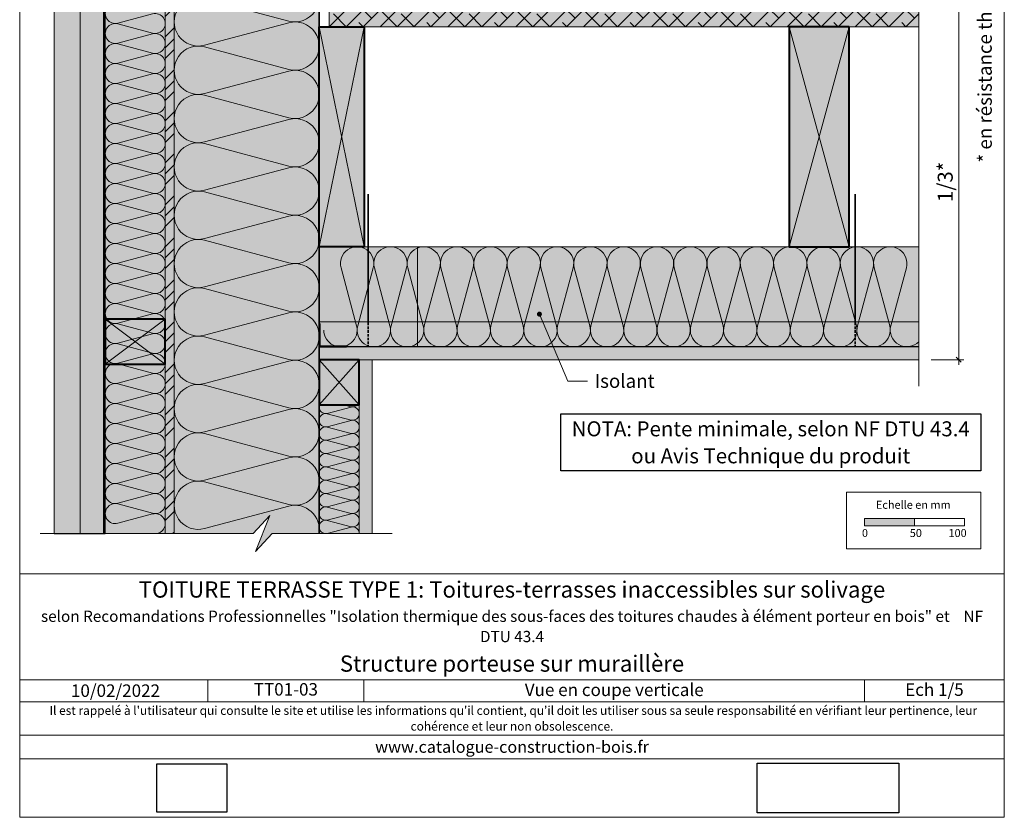
# Model space of a CAD drawing. Units: millimetres. Extents: x 43606 to 44591, y -3207 to -1852.
# Drawn here: x 43606 to 44591, y -3207 to -2410 of the extents above; entities that cross this region are included whole.
import ezdxf

# ---------------------------------------------------------------- set-up
doc = ezdxf.new("R2010")
doc.units = ezdxf.units.MM
doc.header["$LTSCALE"] = 5
doc.linetypes.add('CADWORK_12', pattern=[3.75, 2.5, -1.25])
doc.linetypes.add('CADWORK_22', pattern=[0])
doc.layers.add('Ech.1_5', color=7, linetype='Continuous')
doc.styles.add('arial-', font='arial.ttf', dxfattribs={"height": 1})
doc.styles.add('arial-b', font='arialbd.ttf', dxfattribs={"height": 1})
doc.styles.add('arial-i', font='ariali.ttf', dxfattribs={"height": 1})
picture_1 = doc.add_image_def('image1.jpg', size_in_pixel=(247, 171))
picture_2 = doc.add_image_def('image2.tiff', size_in_pixel=(954, 334))
pattern_1 = [(0, (0, 0), (0, 70), [0, -70]), (0, (35, 35), (0, 70), [0, -70])]

# ---------------------------------------------------------------- blocks, each defined once
blk = doc.blocks.new('cw-line-extremity4')
at = {"linetype": 'Continuous', "lineweight": 5}
h = blk.add_hatch(color=0, dxfattribs=at)
edge = h.paths.add_edge_path()
edge.add_arc((0, 0), 2.5, 0, 360)
blk = doc.blocks.new('DIM29')
at = {"layer": 'Ech.1_5', "color": 200, "linetype": 'Continuous', "lineweight": 15, "true_color": 0xa800ff}
for p, q in [((44545.19, -2397.8), (44545.19, -2392.8)), ((44517.54, -2397.8), (44550.19, -2397.8)), ((44545.19, -2397.8), (44545.19, -2754.8)), ((44517.54, -2749.8), (44550.19, -2749.8))]:
    blk.add_line(p, q, dxfattribs=at)
at = {"layer": 'Ech.1_5', "color": 200, "linetype": 'Continuous', "lineweight": 25, "true_color": 0xa800ff}
for p, q in [((44542.69, -2395.3), (44547.69, -2400.3)), ((44542.69, -2395.3), (44547.64, -2400.3)), ((44542.69, -2395.3), (44547.69, -2400.3)), ((44542.69, -2395.35), (44547.64, -2400.3)), ((44542.74, -2395.3), (44547.69, -2400.25)), ((44547.69, -2752.3), (44542.69, -2747.3)), ((44547.69, -2752.3), (44542.69, -2747.3)), ((44547.64, -2752.3), (44542.69, -2747.35)), ((44547.64, -2752.3), (44542.69, -2747.35)), ((44547.69, -2752.25), (44542.74, -2747.3))]:
    blk.add_line(p, q, dxfattribs=at)

msp = doc.modelspace()

# ---------------------------------------------------------------- hatches: boundary and pattern name
at = {"layer": 'Ech.1_5', "linetype": 'Continuous', "lineweight": 20, "true_color": 0xeee5dd, "transparency": 33554687}
for points in [[(43666.38, -2923.69), (43691.38, -2923.69), (43691.38, -1927.8), (43666.38, -1927.8)], [(43905.38, -2794.8), (43945.38, -2794.8), (43945.38, -2749.8), (43905.38, -2749.8)]]:
    msp.add_hatch(color=254, dxfattribs=at).paths.add_polyline_path(points)
at = {"layer": 'Ech.1_5', "linetype": 'Continuous', "lineweight": 20, "true_color": 0xf8ad2a, "transparency": 33554687}
for points in [[(43760.38, -1927.8), (43751.38, -1927.8), (43751.38, -2923.62), (43760.38, -2923.62)], [(43915.38, -2416.8), (44505.31, -2416.8), (44505.31, -2397.8), (43915.38, -2397.8)]]:
    msp.add_hatch(color=40, dxfattribs=at).paths.add_polyline_path(points)
at = {"layer": 'Ech.1_5', "linetype": 'Continuous', "lineweight": 15, "transparency": 33554687}
h = msp.add_hatch(dxfattribs=at)
h.set_pattern_fill('CwHatchPattern_74', color=190, scale=0.6, style=0, pattern_type=2)
h.set_pattern_definition([(45, (0, 0), (-4e-12, 42.000002), []), (45, (0, 10.8), (-4e-12, 42.000002), []), (45, (0, 21.6), (-4e-12, 42.000002), [])])
h.paths.add_polyline_path([(43760.38, -1927.8), (43751.38, -1927.8), (43751.38, -2923.62), (43760.38, -2923.62)])
at = {"layer": 'Ech.1_5', "linetype": 'Continuous', "lineweight": 20, "true_color": 0xd3d3d3, "transparency": 33554687}
msp.add_hatch(color=254, dxfattribs=at).paths.add_polyline_path([(43666.38, -2923.69), (43666.38, -1940.98), (43640.38, -1940.98), (43640.38, -2923.69)])
at = {"layer": 'Ech.1_5', "linetype": 'Continuous', "lineweight": 20, "true_color": 0xfdf3bf, "transparency": 33554687}
for points in [[(43691.38, -2097.8), (43691.38, -2923.62), (43751.38, -2923.62), (43751.38, -2097.8)], [(43905.38, -2800.8), (43905.38, -2097.8), (43760.38, -2097.8), (43760.38, -2923.62), (43839.45, -2923.62), (43855.93, -2905.64), (43841.83, -2941.6), (43858.31, -2923.62), (43905.38, -2923.62)], [(43905.38, -2636.8), (43905.38, -2736.8), (44505.31, -2736.8), (44505.31, -2636.8)]]:
    msp.add_hatch(color=254, dxfattribs=at).paths.add_polyline_path(points)
at = {"layer": 'Ech.1_5', "linetype": 'Continuous', "lineweight": 15, "transparency": 33554687}
h = msp.add_hatch(dxfattribs=at)
h.set_pattern_fill('CwHatchPattern_215', color=190, scale=0.6, style=0, pattern_type=2)
h.set_pattern_definition([(45, (43915.376, -2416.8), (-8.48528, 8.48528), [960, 0]), (135, (43915.376, -2416.8), (-25.45585, 8.48528), [30, -18])])
h.paths.add_polyline_path([(43915.38, -2416.8), (44505.31, -2416.8), (44505.31, -2397.8), (43915.38, -2397.8)])
at = {"layer": 'Ech.1_5', "linetype": 'Continuous', "lineweight": 20, "true_color": 0xbd9c7a, "transparency": 33554687}
for points in [[(43950.38, -2416.8), (43905.38, -2416.8), (43905.38, -2636.8), (43950.38, -2636.8)], [(43691.38, -2754.17), (43751.38, -2754.17), (43751.38, -2709.17), (43691.38, -2709.17)]]:
    msp.add_hatch(color=33, dxfattribs=at).paths.add_polyline_path(points)
at = {"layer": 'Ech.1_5', "linetype": 'Continuous', "lineweight": 5, "true_color": 0xbd9c7a, "transparency": 33554687}
msp.add_hatch(color=33, dxfattribs=at).paths.add_polyline_path([(44435.5, -2416.8), (44375.5, -2416.8), (44375.5, -2636.8), (44435.5, -2636.8)])
at = {"layer": 'Ech.1_5', "linetype": 'Continuous', "lineweight": 20, "true_color": 0xdbd7d7, "transparency": 33554687}
msp.add_hatch(color=254, dxfattribs=at).paths.add_polyline_path([(43905.38, -2736.8), (43905.38, -2749.8), (44505.31, -2749.8), (44505.31, -2736.8)])
at = {"layer": 'Ech.1_5', "linetype": 'Continuous', "lineweight": 15, "transparency": 33554687}
h = msp.add_hatch(dxfattribs=at)
h.set_pattern_fill('CwHatchPattern_84', color=190, style=0, pattern_type=2)
h.set_pattern_definition(pattern_1)
h.paths.add_polyline_path([(44505.31, -2749.8), (44505.31, -2736.8), (43905.38, -2736.8), (43905.38, -2749.8)])
at = {"layer": 'Ech.1_5', "linetype": 'Continuous', "lineweight": 15, "true_color": 0xdbd7d7, "transparency": 33554687}
msp.add_hatch(color=254, dxfattribs=at).paths.add_polyline_path([(43945.38, -2923.62), (43958.38, -2923.62), (43958.38, -2749.8), (43945.38, -2749.8)])
at = {"layer": 'Ech.1_5', "linetype": 'Continuous', "lineweight": 15, "transparency": 33554687}
h = msp.add_hatch(dxfattribs=at)
h.set_pattern_fill('CwHatchPattern_84', color=190, style=0, pattern_type=2)
h.set_pattern_definition(pattern_1)
h.paths.add_polyline_path([(43945.38, -2923.62), (43958.38, -2923.62), (43958.38, -2749.8), (43945.38, -2749.8)])
at = {"layer": 'Ech.1_5', "linetype": 'Continuous', "lineweight": 5, "true_color": 0xfdf3bf, "transparency": 33554687}
msp.add_hatch(color=254, dxfattribs=at).paths.add_polyline_path([(43945.38, -2923.62), (43945.38, -2794.8), (43905.38, -2794.8), (43905.38, -2923.62)])
at = {"layer": 'Ech.1_5', "linetype": 'Continuous', "lineweight": 15, "transparency": 33554687}
h = msp.add_hatch(dxfattribs=at)
h.set_pattern_fill('CwHatchPattern_201', color=190, scale=0.8, angle=90, style=0, pattern_type=2)
h.set_pattern_definition([(90, (43945.376, -2924.514), (-40, 5e-12), [1.7856, -4.881]), (180, (43939.791, -2930.287), (-1e-13, -13.3333), [1.082, -38.9181]), (180, (43912.043, -2923.621), (-1e-13, -13.3333), [1.082, -38.918]), (194.9325, (43937.2794, -2917.113), (-39.99981, -13.334064), [24.6386, -182.3504]), (165.0675, (43937.2794, -2916.7952), (39.99981, -13.334064), [24.6386, -182.3504]), (105.255, (43945.376, -2922.728), (-4e-07, -13.33333), [1.8122, -150.2112]), (254.745, (43945.376, -2924.5136), (2e-06, -13.33333), [1.8122, -150.2112]), (105.255, (43905.853, -2919.5952), (-4e-07, -13.33333), [1.8122, -150.2112]), (74.745, (43905.376, -2916.0613), (-4e-07, 13.33333), [1.8122, -150.2112]), (120.964, (43944.8994, -2920.98), (9e-08, -13.33333), [1.741, -76.005]), (239.036, (43944.8994, -2926.272), (-1e-06, -13.33333), [1.741, -76.005]), (120.964, (43906.749, -2921.088), (9e-08, -13.33333), [1.741, -76.005]), (59.036, (43905.853, -2914.313), (9e-08, 13.33333), [1.741, -76.005]), (135, (43944.004, -2919.487), (-8e-13, -13.33334), [1.4805, -55.088]), (225, (43944.004, -2927.755), (6e-13, -13.33334), [1.4805, -55.088]), (135, (43907.796, -2922.135), (-8e-13, -13.33334), [1.4805, -55.088]), (45, (43906.749, -2912.82), (2e-12, 13.3333), [1.4805, -55.088]), (146.31, (43942.957, -2918.44), (2e-06, -13.3333), [1.553, -46.521]), (213.69, (43942.957, -2928.802), (-2e-06, -13.3333), [1.553, -46.521]), (146.31, (43909.088, -2922.996), (2e-06, -13.3333), [1.553, -46.521]), (33.69, (43907.796, -2911.773), (2e-06, 13.3333), [1.553, -46.521]), (161.565, (43941.665, -2917.579), (7e-07, -13.3333), [1.9746, -40.189]), (198.435, (43941.665, -2929.663), (-7e-07, -13.3333), [1.9746, -40.189]), (161.565, (43910.961, -2923.621), (7e-07, -13.3333), [1.9746, -40.189]), (18.435, (43909.088, -2910.912), (7e-07, 13.3333), [1.9746, -40.189]), (173.6598, (43938.7095, -2930.2874), (80, -13.33334), [1.4389, -119.2996]), (186.34, (43938.7095, -2916.954), (-80, -13.33334), [1.4389, -119.2996]), (353.66, (43912.043, -2923.6208), (-80.00001, 13.33332), [1.4389, -119.2996]), (6.3402, (43912.043, -2923.6208), (80, 13.33334), [1.4389, -119.2996])])
h.paths.add_polyline_path([(43945.38, -2923.62), (43945.38, -2794.8), (43905.38, -2794.8), (43905.38, -2923.62)])
msp.add_hatch(color=190, dxfattribs=at).paths.add_polyline_path([(44451.05, -2915.82), (44501.05, -2915.82), (44501.05, -2908.41), (44451.05, -2908.41)])

# ---------------------------------------------------------------- linework, layer by layer
at = {"layer": 'Ech.1_5', "color": 190, "linetype": 'Continuous', "lineweight": 15}
for p, q in [((43751.38, -2119.4), (43751.38, -2923.62)), ((43950.38, -2636.8), (43905.38, -2416.8)), ((43950.38, -2416.8), (43905.38, -2636.8)), ((44375.5, -2416.8), (44435.5, -2636.8)), ((44375.5, -2636.8), (44435.5, -2416.8)), ((43905.38, -2726.8), (43905.38, -2923.62)), ((43793.99, -3069.84), (43793.99, -3091.84)), ((43950.14, -3069.84), (43950.14, -3091.84)), ((44450.99, -3069.84), (44450.99, -3091.84))]:
    msp.add_line(p, q, dxfattribs=at)
at = {"layer": 'Ech.1_5', "lineweight": 18}
msp.add_line((43666.38, -2771.91), (43666.38, -2171.91), dxfattribs=at)
at = {"layer": 'Ech.1_5', "lineweight": 35}
for p, q in [((43954.35, -2712.87), (43954.35, -2584.11)), ((44441.43, -2712.87), (44441.43, -2584.11))]:
    msp.add_line(p, q, dxfattribs=at)
at = {"layer": 'Ech.1_5', "color": 190, "linetype": 'Continuous', "lineweight": 15}
for points in [[(44590.78, -3207.25), (44590.78, -1852.25), (43605.78, -1852.25), (43605.78, -3207.25), (44590.78, -3207.25)], [(43760.38, -1927.8), (43751.38, -1927.8), (43751.38, -2923.62), (43760.38, -2923.62), (43760.38, -1927.8)], [(44505.31, -2059.99), (44505.31, -2316.95), (44523.28, -2333.43), (44487.33, -2319.32), (44505.31, -2335.81), (44505.31, -2774.8)], [(44505.31, -2077.8), (44505.31, -2316.95), (44523.28, -2333.43), (44487.33, -2319.32), (44505.31, -2335.81), (44505.31, -2776.21)], [(43691.38, -2097.8), (43691.38, -2923.62), (43751.38, -2923.62), (43751.38, -2097.8), (43691.38, -2097.8)], [(43905.38, -2800.8), (43905.38, -2097.8), (43760.38, -2097.8), (43760.38, -2923.62), (43839.45, -2923.62), (43855.93, -2905.64), (43841.83, -2941.6), (43858.31, -2923.62), (43905.38, -2923.62), (43905.38, -2800.8)], [(43915.38, -2416.8), (44505.31, -2416.8), (44505.31, -2397.8), (43915.38, -2397.8), (43915.38, -2416.8)], [(43950.38, -2416.8), (43905.38, -2416.8), (43905.38, -2636.8), (43950.38, -2636.8), (43950.38, -2416.8)], [(43905.38, -2636.8), (43950.38, -2636.8), (43950.38, -2416.8), (43905.38, -2416.8), (43905.38, -2636.8)], [(43905.38, -2636.8), (43905.38, -2736.8), (44505.31, -2736.8), (44505.31, -2636.8), (43905.38, -2636.8)], [(44505.31, -2736.8), (44003.58, -2736.8), (44003.58, -2636.8), (44505.31, -2636.8)], [(44125.7, -2704.18), (44154.1, -2771.07), (44174.1, -2771.07)], [(43905.38, -2736.8), (43905.38, -2749.8), (44505.31, -2749.8), (44505.31, -2736.8), (43905.38, -2736.8)], [(43905.38, -2794.8), (43945.38, -2794.8), (43945.38, -2749.8), (43905.38, -2749.8), (43905.38, -2794.8)], [(43945.38, -2923.62), (43945.38, -2794.8), (43905.38, -2794.8), (43905.38, -2923.62), (43945.38, -2923.62)], [(43978.38, -2923.62), (43858.31, -2923.62), (43841.83, -2941.6), (43855.93, -2905.64), (43839.45, -2923.62), (43626.38, -2923.62)], [(44590.78, -3069.84), (43605.78, -3069.84), (43605.78, -2963.71), (44590.78, -2963.71), (44590.78, -3069.84)], [(43605.78, -2963.71), (44590.78, -2963.71), (44590.78, -3207.25), (43605.78, -3207.25), (43605.78, -2963.71)], [(44590.78, -3091.84), (43605.78, -3091.84), (43605.78, -3069.84), (44590.78, -3069.84), (44590.78, -3091.84)], [(44590.78, -3148.71), (43605.78, -3148.71), (43605.78, -3124.98), (44590.78, -3124.98), (44590.78, -3148.71)]]:
    msp.add_lwpolyline(points, dxfattribs=at)
at = {"layer": 'Ech.1_5', "color": 254, "linetype": 'Continuous', "lineweight": 5, "true_color": 0xeee5dd}
msp.add_lwpolyline([(43666.38, -2923.69), (43691.38, -2923.69), (43691.38, -1927.8), (43666.38, -1927.8), (43666.38, -2923.69)], dxfattribs=at)
at = {"layer": 'Ech.1_5', "color": 140, "linetype": 'CADWORK_22', "lineweight": 35, "ltscale": 0.6, "true_color": 0x16a2f3, "flags": 128}
msp.add_lwpolyline([(43689.88, -1927.8), (43689.9, -2923.69)], dxfattribs=at)
at = {"layer": 'Ech.1_5', "color": 7, "linetype": 'Continuous', "lineweight": 20}
for points in [[(43760.38, -1927.8), (43751.38, -1927.8), (43751.38, -2923.62), (43760.38, -2923.62), (43760.38, -1927.8)], [(43666.38, -2923.69), (43666.38, -1940.98), (43640.38, -1940.98), (43640.38, -2923.69), (43666.38, -2923.69)], [(43915.38, -2416.8), (44505.31, -2416.8), (44505.31, -2397.8), (43915.38, -2397.8), (43915.38, -2416.8)], [(43691.38, -2754.17), (43751.38, -2754.17), (43751.38, -2709.17), (43691.38, -2709.17), (43691.38, -2754.17)], [(44505.31, -2749.8), (44505.31, -2736.8), (43905.38, -2736.8), (43905.38, -2749.8), (44505.31, -2749.8)], [(43945.38, -2923.62), (43958.38, -2923.62), (43958.38, -2749.8), (43945.38, -2749.8), (43945.38, -2923.62)]]:
    msp.add_lwpolyline(points, dxfattribs=at)
at = {"layer": 'Ech.1_5', "color": 190, "linetype": 'Continuous', "lineweight": 15}
for points in [[(43874.95, -2364.46, -1.303226), (43874.95, -2411.14), (43790.8, -2388.62, 1.303226), (43790.8, -2435.31), (43874.95, -2412.79, -1.303226), (43874.95, -2459.48), (43790.8, -2436.96, 1.303226), (43790.8, -2483.64), (43874.95, -2461.12, -1.303226), (43874.95, -2507.81), (43790.8, -2485.29, 1.303226), (43790.8, -2531.98), (43874.95, -2509.46, -1.303226), (43874.95, -2556.14), (43790.8, -2533.62, 1.303226), (43790.8, -2580.31), (43874.95, -2557.79, -1.303226), (43874.95, -2604.48), (43790.8, -2581.96, 1.303226), (43790.8, -2628.64), (43874.95, -2606.12, -1.303226), (43874.95, -2652.81), (43790.8, -2630.29, 1.303226), (43790.8, -2676.98), (43874.95, -2654.46, -1.303226), (43874.95, -2701.14), (43790.8, -2678.62, 1.303226), (43790.8, -2725.31), (43874.95, -2702.79, -1.303226), (43874.95, -2749.48), (43790.8, -2726.96, 1.303226), (43790.8, -2773.64), (43874.95, -2751.12, -1.303226), (43874.95, -2797.81), (43790.8, -2775.29, 1.303226), (43790.8, -2821.98), (43874.95, -2799.46, -1.303226), (43874.95, -2846.14), (43790.8, -2823.62, 1.303226), (43790.8, -2870.31), (43874.95, -2847.79, -1.303226), (43874.95, -2894.48), (43790.8, -2871.96, 1.303226), (43790.8, -2918.64), (43874.95, -2896.12, -0.548052), (43905.02, -2923.62)], [(43741.38, -2923.62, 1.140282), (43738.79, -2903.96), (43703.96, -2913.28, -1.303226), (43703.96, -2893.96), (43738.79, -2903.28, 1.303226), (43738.79, -2883.96), (43703.96, -2893.28, -1.303226), (43703.96, -2873.96), (43738.79, -2883.28, 1.303226), (43738.79, -2863.96), (43703.96, -2873.28, -1.303226), (43703.96, -2853.96), (43738.79, -2863.28, 1.303226), (43738.79, -2843.96), (43703.96, -2853.28, -1.303226), (43703.96, -2833.96), (43738.79, -2843.28, 1.303226), (43738.79, -2823.96), (43703.96, -2833.28, -1.303226), (43703.96, -2813.96), (43738.79, -2823.28, 1.303226), (43738.79, -2803.96), (43703.96, -2813.28, -1.303226), (43703.96, -2793.96), (43738.79, -2803.28, 1.303226), (43738.79, -2783.96), (43703.96, -2793.28, -1.303226), (43703.96, -2773.96), (43738.79, -2783.28, 1.303226), (43738.79, -2763.96), (43703.96, -2773.28, -1.303226), (43703.96, -2753.96), (43738.79, -2763.28, 1.303226), (43738.79, -2743.96), (43703.96, -2753.28, -1.303226), (43703.96, -2733.96), (43738.79, -2743.28, 1.303226), (43738.79, -2723.96), (43703.96, -2733.28, -1.303226), (43703.96, -2713.96), (43738.79, -2723.28, 1.303226), (43738.79, -2703.96), (43703.96, -2713.28, -1.303226), (43703.96, -2693.96), (43738.79, -2703.28, 1.303226), (43738.79, -2683.96), (43703.96, -2693.28, -1.303226), (43703.96, -2673.96), (43738.79, -2683.28, 1.303226), (43738.79, -2663.96), (43703.96, -2673.28, -1.303226), (43703.96, -2653.96), (43738.79, -2663.28, 1.303226), (43738.79, -2643.96), (43703.96, -2653.28, -1.303226), (43703.96, -2633.96), (43738.79, -2643.28, 1.303226), (43738.79, -2623.96), (43703.96, -2633.28, -1.303226), (43703.96, -2613.96), (43738.79, -2623.28, 1.303226), (43738.79, -2603.96), (43703.96, -2613.28, -1.303226), (43703.96, -2593.96), (43738.79, -2603.28, 1.303226), (43738.79, -2583.96), (43703.96, -2593.28, -1.303226), (43703.96, -2573.96), (43738.79, -2583.28, 1.303226), (43738.79, -2563.96), (43703.96, -2573.28, -1.303226), (43703.96, -2553.96), (43738.79, -2563.28, 1.303226), (43738.79, -2543.96), (43703.96, -2553.28, -1.303226), (43703.96, -2533.96), (43738.79, -2543.28, 1.303226), (43738.79, -2523.96), (43703.96, -2533.28, -1.303226), (43703.96, -2513.96), (43738.79, -2523.28, 1.303226), (43738.79, -2503.96), (43703.96, -2513.28, -1.303226), (43703.96, -2493.96), (43738.79, -2503.28, 1.303226), (43738.79, -2483.96), (43703.96, -2493.28, -1.303226), (43703.96, -2473.96), (43738.79, -2483.28, 1.303226), (43738.79, -2463.96), (43703.96, -2473.28, -1.303226), (43703.96, -2453.96), (43738.79, -2463.28, 1.303226), (43738.79, -2443.96), (43703.96, -2453.28, -1.303226), (43703.96, -2433.96), (43738.79, -2443.28, 1.303226), (43738.79, -2423.96), (43703.96, -2433.28, -1.303226), (43703.96, -2413.96), (43738.79, -2423.28, 1.303226), (43738.79, -2403.96), (43703.96, -2413.28, -1.303226), (43703.96, -2393.96)], [(43910.01, -2720.13, 1.140282), (43942.78, -2715.82), (43927.25, -2657.78, -1.303226), (43959.45, -2657.78), (43943.92, -2715.82, 1.303226), (43976.11, -2715.82), (43960.58, -2657.78, -1.303226), (43992.78, -2657.78), (43977.25, -2715.82, 1.303226), (44009.45, -2715.82), (43993.92, -2657.78, -1.303226), (44026.11, -2657.78), (44010.58, -2715.82, 1.303226), (44042.78, -2715.82), (44027.25, -2657.78, -1.303226), (44059.45, -2657.78), (44043.92, -2715.82, 1.303226), (44076.11, -2715.82), (44060.58, -2657.78, -1.303226), (44092.78, -2657.78), (44077.25, -2715.82, 1.303226), (44109.45, -2715.82), (44093.92, -2657.78, -1.303226), (44126.11, -2657.78), (44110.58, -2715.82, 1.303226), (44142.78, -2715.82), (44127.25, -2657.78, -1.303226), (44159.45, -2657.78), (44143.92, -2715.82, 1.303226), (44176.11, -2715.82), (44160.58, -2657.78, -1.303226), (44192.78, -2657.78), (44177.25, -2715.82, 1.303226), (44209.45, -2715.82), (44193.92, -2657.78, -1.303226), (44226.11, -2657.78), (44210.58, -2715.82, 1.303226), (44242.78, -2715.82), (44227.25, -2657.78, -1.303226), (44259.45, -2657.78), (44243.92, -2715.82, 1.303226), (44276.11, -2715.82), (44260.58, -2657.78, -1.303226), (44292.78, -2657.78), (44277.25, -2715.82, 1.303226), (44309.45, -2715.82), (44293.92, -2657.78, -1.303226), (44326.11, -2657.78), (44310.58, -2715.82, 1.303226), (44342.78, -2715.82), (44327.25, -2657.78, -1.303226), (44359.45, -2657.78), (44343.92, -2715.82, 1.303226), (44376.11, -2715.82), (44360.58, -2657.78, -1.303226), (44392.78, -2657.78), (44377.25, -2715.82, 1.303226), (44409.45, -2715.82), (44393.91, -2657.78, -1.303226), (44426.11, -2657.78), (44410.58, -2715.82, 1.303226), (44442.78, -2715.82), (44427.25, -2657.78, -1.303226), (44459.45, -2657.78), (44443.91, -2715.82, 1.303226), (44476.11, -2715.82), (44460.58, -2657.78, -1.303226), (44492.78, -2657.78), (44477.25, -2715.82, 0.773261), (44505.31, -2731.74)]]:
    msp.add_lwpolyline(points, format="xyb", dxfattribs=at)
at = {"layer": 'Ech.1_5', "color": 1, "linetype": 'CADWORK_22', "lineweight": 35, "ltscale": 0.6, "flags": 128}
msp.add_lwpolyline([(43905.38, -2923.62), (43905.38, -2397.8), (44001.26, -2397.8)], dxfattribs=at)
at = {"layer": 'Ech.1_5', "color": 5, "linetype": 'Continuous', "lineweight": 40}
for points in [[(43905.38, -2416.8), (43950.38, -2416.8), (43950.38, -2636.8), (43905.38, -2636.8), (43905.38, -2416.8)], [(44435.5, -2416.8), (44375.5, -2416.8), (44375.5, -2636.8), (44435.5, -2636.8), (44435.5, -2416.8)]]:
    msp.add_lwpolyline(points, dxfattribs=at)
at = {"layer": 'Ech.1_5', "color": 190, "lineweight": 18}
for points in [[(43691.38, -2709.17), (43751.38, -2754.17), (43751.38, -2709.17), (43691.38, -2754.17)], [(43905.38, -2749.8), (43945.38, -2794.8), (43945.38, -2749.8), (43905.38, -2794.8)]]:
    msp.add_lwpolyline(points, dxfattribs=at)
at = {"layer": 'Ech.1_5', "color": 5, "lineweight": 40}
for points in [[(43691.38, -2754.17), (43751.38, -2754.17), (43751.38, -2709.17), (43691.38, -2709.17), (43691.38, -2754.17)], [(43905.38, -2794.8), (43945.38, -2794.8), (43945.38, -2749.8), (43905.38, -2749.8), (43905.38, -2794.8)]]:
    msp.add_lwpolyline(points, dxfattribs=at)
at = {"layer": 'Ech.1_5', "lineweight": 20}
msp.add_lwpolyline([(44505.49, -2736.56), (43905.56, -2736.56), (43905.56, -2711.88), (44505.49, -2711.88)], dxfattribs=at)
at = {"layer": 'Ech.1_5', "lineweight": 50}
msp.add_lwpolyline([(43905.56, -2713.48), (43905.56, -2736.56), (43932.79, -2736.56)], dxfattribs=at)
at = {"layer": 'Ech.1_5', "linetype": 'CADWORK_12', "lineweight": 35, "ltscale": 0.2}
for points in [[(43954.35, -2712.87), (43954.35, -2736.8)], [(44441.43, -2712.87), (44441.43, -2736.8)]]:
    msp.add_lwpolyline(points, dxfattribs=at)
at = {"layer": 'Ech.1_5', "color": 254, "linetype": 'Continuous', "lineweight": 15, "true_color": 0xdbd7d7}
msp.add_lwpolyline([(43945.38, -2923.62), (43958.38, -2923.62), (43958.38, -2749.8), (43945.38, -2749.8), (43945.38, -2923.62)], dxfattribs=at)
at = {"layer": 'Ech.1_5', "color": 190, "lineweight": 15}
for points in [[(44432.77, -2882.17), (44567.2, -2882.17), (44567.2, -2938.89), (44432.77, -2938.89), (44432.77, -2882.17)], [(44451.05, -2915.82), (44501.05, -2915.82), (44501.05, -2908.41), (44451.05, -2908.41), (44451.05, -2915.82)], [(44501.05, -2915.82), (44551.05, -2915.82), (44551.05, -2908.41), (44501.05, -2908.41), (44501.05, -2915.82)]]:
    msp.add_lwpolyline(points, dxfattribs=at)

# ---------------------------------------------------------------- block references
at = {"layer": 'Ech.1_5'}
msp.add_blockref('DIM29', (0, 0), dxfattribs=at)
at = {"layer": 'Ech.1_5', "color": 190, "lineweight": 15, "rotation": 293.0088623146898}
msp.add_blockref('cw-line-extremity4', (44125.7, -2704.18), dxfattribs=at)

# ---------------------------------------------------------------- texts
at = {"layer": 'Ech.1_5', "color": 190, "linetype": 'Continuous', "style": 'arial-'}
msp.add_text('1/3*', height=15, rotation=90, dxfattribs=at).set_placement((44539.19, -2592.09))
for s, height, p in [('Echelle en mm', 8, (44462.34, -2898.82)), ('0', 8, (44448.36, -2927.03)), ('50', 8, (44496.22, -2927.03)), ('100', 8, (44534.96, -2927.03)), ('10/02/2022', 12.5, (43657.08, -3086.88))]:
    msp.add_text(s, height=height, dxfattribs=at).set_placement(p)
at = {"layer": 'Ech.1_5', "color": 200, "linetype": 'Continuous', "true_color": 0xa800ff, "attachment_point": 2, "line_spacing_factor": 1.08}
for s, insert, char_height, width, style in [('{\\fArial|b1|i0;\\W1.000000;\\H16.250000;\\c16711848;TOITURE TERRASSE TYPE 1: Toitures-terrasses inaccessibles sur solivage}\\P{\\fArial|b1|i0;\\W1.000000;\\H11.250000;\\c16711848;selon Recomandations Professionnelles "Isolation thermique des sous-faces des toitures chaudes à élément porteur en bois" et    NF DTU 43.4 }', (44098.28, -2971.37), 11.25, 973.75, 'arial-b'), ("{\\fArial|b0|i1;\\W1.000000;\\H8.750000;\\c16711848; Il est rappelé à l'utilisateur qui consulte le site et utilise les informations qu'il contient, qu'il doit les utiliser sous sa seule responsabilité en vérifiant leur pertinence, leur cohérence et leur non obsolescence.}", (44098.28, -3096.1), 8.75, 976.25, 'arial-i'), ('{\\fArial|b0|i1;\\W1.000000;\\H11.875000;\\c16711848;www.catalogue-construction-bois.fr}', (44098.28, -3130.89), 11.875, 973.125, 'arial-i')]:
    msp.add_mtext(s, dxfattribs=dict(at, insert=insert, char_height=char_height, width=width, style=style))
at = {"layer": 'Ech.1_5', "color": 4, "linetype": 'Continuous', "true_color": 0x00ffff, "attachment_point": 2, "line_spacing_factor": 1.08, "style": 'arial-'}
for s, insert, char_height, width in [('{\\fArial|b0|i0;\\W1.000000;\\H16.250000;\\c16711848;Structure porteuse sur muraillère}', (44098.28, -3045.46), 16.25, 968.75), ('{\\fArial|b0|i0;\\W1.000000;\\H12.500000;\\c16711848;TT01-03}', (43872.07, -3073.09), 12.5, 143.6552), ('{\\fArial|b0|i0;\\W1.000000;\\H12.500000;\\c16711848;Vue en coupe verticale}', (44200.56, -3073.52), 12.5, 488.3429), ('{\\fArial|b0|i0;\\W1.000000;\\H12.500000;\\c16711848;Ech 1/5 }', (44520.88, -3073.36), 12.5, 127.2973)]:
    msp.add_mtext(s, dxfattribs=dict(at, insert=insert, char_height=char_height, width=width))

# ---------------------------------------------------------------- referenced raster images: frames only (the image files are external)
at = {"layer": 'Ech.1_5', "linetype": 'Continuous'}
image = msp.add_image(picture_1, insert=(43742.83, -3202.21), size_in_units=(70.01, 48.47), dxfattribs=at)
image.dxf.flags = 7
image = msp.add_image(picture_2, insert=(44343.52, -3202.89), size_in_units=(141.89, 49.68), dxfattribs=at)
image.dxf.flags = 7

# ---------------------------------------------------------------- next in the draw order: texts
at = {"layer": 'Ech.1_5', "color": 4, "linetype": 'Continuous', "true_color": 0x00ffff, "insert": (44564.47, -2552.63), "char_height": 13.75, "width": 308.7323, "attachment_point": 1, "rotation": 90, "line_spacing_factor": 1.08, "style": 'arial-', "bg_fill": 3, "box_fill_scale": 1.5, "bg_fill_color": 9, "bg_fill_true_color": 13158600, "bg_fill_transparency": 33554687}
msp.add_mtext('{\\fArial|b0|i0;\\W1.000000;\\H13.750000;\\c16711848;* en résistance thermique }', dxfattribs=at)
at = {"layer": 'Ech.1_5', "color": 4, "linetype": 'Continuous', "true_color": 0x00ffff, "insert": (44180.98, -2764.16), "char_height": 13.75, "width": 56.041, "attachment_point": 1, "line_spacing_factor": 1.08, "style": 'arial-', "bg_fill": 3, "box_fill_scale": 1.5, "bg_fill_color": 9, "bg_fill_true_color": 13158600, "bg_fill_transparency": 33554687}
msp.add_mtext('{\\fArial|b0|i0;\\W1.000000;\\H13.750000;\\c16711848;Isolant}', dxfattribs=at)
at = {"layer": 'Ech.1_5', "color": 200, "linetype": 'Continuous', "true_color": 0xa800ff, "insert": (44357.09, -2811.33), "char_height": 15, "width": 405.2141, "attachment_point": 2, "line_spacing_factor": 1.08, "style": 'arial-', "bg_fill": 19, "box_fill_scale": 1.5, "bg_fill_color": 9, "bg_fill_true_color": 13158600, "bg_fill_transparency": 33554687}
msp.add_mtext('{\\fArial|b0|i0;\\W1.000000;\\H15.000000;\\c16711848;NOTA: Pente minimale, selon NF DTU 43.4 }\\P{\\fArial|b0|i0;\\W1.000000;\\H15.000000;\\c16711848;ou Avis Technique du produit}', dxfattribs=at)

doc.saveas('drawing.dxf')
